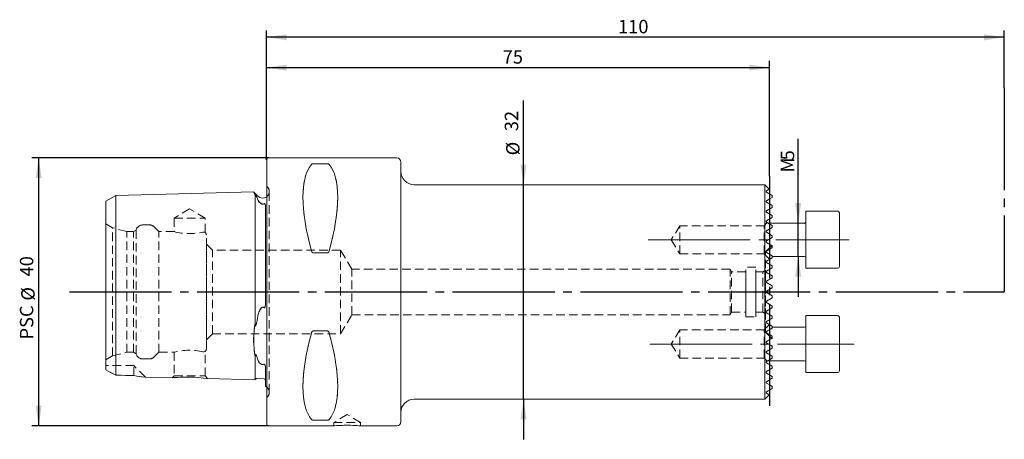
# Model space of a CAD drawing. Units: millimetres. Extents: x 14 to 284, y 11 to 159.
# Drawn here: x 137 to 284, y 96 to 159 of the extents above; entities that cross this region are included whole.
import ezdxf

# ---------------------------------------------------------------- set-up
doc = ezdxf.new("R2010")
doc.units = ezdxf.units.MM
for name, pattern in [('SLD-Durchgehend', [0]), ('SLD-Gestrichelt', [1.905, 1.27, -0.635]), ('SLD-Punktstrich', [19.05, 15.24, -1.27, 1.27, -1.27])]:
    doc.linetypes.add(name, pattern=pattern)
doc.layers.add('VERMASSUNG', color=7, linetype='SLD-Durchgehend')
doc.styles.add('SLDTEXTSTYLE0', font='ISOCPEUR.TTF')
doc.dimstyles.new('SLDDIMSTYLE0', dxfattribs={"dimtxt": 2, "dimasz": 3, "dimexe": 0, "dimexo": 0.0625, "dimgap": 0.5, "dimtad": 1, "dimrnd": 1e-09, "dimzin": 12, "dimdsep": 46, "dimtxsty": 'SLDTEXTSTYLE0', "dimsah": 1, "dimcen": 0.09, "dimadec": 0, "dimazin": 3, "dimtfac": 1, "dimtdec": 3, "dimtofl": 0, "dimtmove": 0, "dimatfit": 3, "dimfxl": 1, "dimfrac": 2, "dimtolj": 1, "dimtzin": 12, "dimarcsym": 0})
doc.dimstyles.new('SLDDIMSTYLE1', dxfattribs={"dimtxt": 2, "dimasz": 3, "dimexe": 0, "dimexo": 0.0625, "dimgap": 0.5, "dimtad": 1, "dimrnd": 1e-09, "dimzin": 12, "dimdsep": 46, "dimtxsty": 'SLDTEXTSTYLE0', "dimsah": 1, "dimcen": 0.09, "dimadec": 0, "dimazin": 3, "dimtfac": 1, "dimtdec": 3, "dimtmove": 0, "dimatfit": 0, "dimfxl": 1, "dimfrac": 2, "dimtolj": 1, "dimtzin": 12, "dimarcsym": 0})

# ---------------------------------------------------------------- blocks, each defined once
blk = doc.blocks.new('_D')
at = {"layer": 'VERMASSUNG'}
for p, q in [((174.32, 137.66), (174.32, 156.96)), ((284.32, 155.96), (174.32, 155.96)), ((284.32, 148.4), (284.32, 156.96))]:
    blk.add_line(p, q, dxfattribs=at)
for points in [[(174.32, 155.96), (177.32, 155.51), (177.32, 156.41)], [(284.32, 155.96), (281.32, 156.41), (281.32, 155.51)]]:
    blk.add_solid(points, dxfattribs=at)
at = {"layer": 'VERMASSUNG', "insert": (226.72, 158.56, 0.1), "char_height": 2, "attachment_point": 1, "style": 'SLDTEXTSTYLE0'}
blk.add_mtext('110', dxfattribs=at)
blk = doc.blocks.new('_D_1')
at = {"layer": 'VERMASSUNG'}
for p, q in [((174.32, 137.66), (174.32, 152.43)), ((174.32, 151.43), (249.32, 151.43)), ((249.32, 135.23), (249.32, 152.43))]:
    blk.add_line(p, q, dxfattribs=at)
for points in [[(174.32, 151.43), (177.32, 150.98), (177.32, 151.88)], [(249.32, 151.43), (246.32, 151.88), (246.32, 150.98)]]:
    blk.add_solid(points, dxfattribs=at)
at = {"layer": 'VERMASSUNG', "insert": (209.52, 154.03, 0.1), "char_height": 2, "attachment_point": 1, "style": 'SLDTEXTSTYLE0'}
blk.add_mtext('75', dxfattribs=at)
blk = doc.blocks.new('_D_2')
at = {"layer": 'VERMASSUNG'}
for p, q in [((253.59, 128.24), (253.59, 140.8)), ((253.59, 123.24), (253.59, 128.24)), ((254.52, 128.24), (254.59, 128.24)), ((253.59, 123.24), (253.59, 117.24))]:
    blk.add_line(p, q, dxfattribs=at)
for points in [[(253.59, 128.24), (254.04, 131.24), (253.14, 131.24)], [(253.59, 123.24), (253.14, 120.24), (254.04, 120.24)]]:
    blk.add_solid(points, dxfattribs=at)
at = {"layer": 'VERMASSUNG', "char_height": 2, "attachment_point": 1, "rotation": 90, "style": 'SLDTEXTSTYLE0'}
for s, insert in [('5', (250.99, 137.6, 0.1)), ('M', (250.99, 135.8, 0.1))]:
    blk.add_mtext(s, dxfattribs=dict(at, insert=insert))
blk = doc.blocks.new('_D_3')
at = {"layer": 'VERMASSUNG'}
for p, q in [((212.63, 133.96), (212.63, 146.55)), ((212.63, 101.96), (212.63, 133.96)), ((212.63, 101.96), (212.63, 95.96))]:
    blk.add_line(p, q, dxfattribs=at)
for points in [[(212.63, 133.96), (213.08, 136.96), (212.18, 136.96)], [(212.63, 101.96), (212.18, 98.96), (213.08, 98.96)]]:
    blk.add_solid(points, dxfattribs=at)
at = {"layer": 'VERMASSUNG', "char_height": 2, "attachment_point": 1, "rotation": 90, "style": 'SLDTEXTSTYLE0'}
for s, insert in [('32', (209.83, 141.95, 0.1)), ('%%c', (210.03, 138.34, 0.1))]:
    blk.add_mtext(s, dxfattribs=dict(at, insert=insert))
blk = doc.blocks.new('_D_4')
at = {"layer": 'VERMASSUNG'}
for p, q in [((174.62, 137.96), (139.32, 137.96)), ((140.32, 97.96), (140.32, 137.96)), ((174.62, 97.96), (139.32, 97.96))]:
    blk.add_line(p, q, dxfattribs=at)
for points in [[(140.32, 137.96), (139.87, 134.96), (140.77, 134.96)], [(140.32, 97.96), (140.77, 100.96), (139.87, 100.96)]]:
    blk.add_solid(points, dxfattribs=at)
at = {"layer": 'VERMASSUNG', "char_height": 2, "attachment_point": 1, "rotation": 90, "style": 'SLDTEXTSTYLE0'}
for s, insert in [('40', (137.52, 120.27, 0.1)), ('%%c', (137.72, 116.66, 0.1)), ('PSC ', (137.52, 110.86, 0.1))]:
    blk.add_mtext(s, dxfattribs=dict(at, insert=insert))

msp = doc.modelspace()

# ---------------------------------------------------------------- linework, layer by layer
at = {"color": 7, "linetype": 'SLD-Durchgehend', "lineweight": 15}
for p, q in [((174.324, 117.962), (174.324, 137.662)), ((193.724, 137.962), (174.624, 137.962)), ((181.256, 137.093), (183.393, 137.093)), ((194.324, 137.362), (194.324, 117.962)), ((248.624, 133.962), (196.324, 133.962)), ((249.273, 133.313), (248.624, 133.962)), ((248.624, 133.962), (248.624, 101.962)), ((151.824, 132.359), (150.324, 131.493)), ((172.391, 132.876), (151.824, 132.359)), ((151.824, 132.359), (151.824, 131.33)), ((173.003, 132.255), (172.398, 132.86)), ((172.624, 132.334), (172.624, 131.783)), ((248.854, 132.858), (249.724, 132.355)), ((249.724, 132.355), (249.724, 132.068)), ((150.324, 131.493), (150.324, 130.58)), ((151.824, 114.603), (151.824, 131.33)), ((172.624, 114.603), (172.624, 131.783)), ((172.829, 132.125), (173.003, 131.748)), ((173.003, 131.748), (173.068, 131.619)), ((174.124, 130.931), (174.124, 116.245)), ((248.854, 131.358), (249.724, 130.855)), ((249.724, 130.855), (249.724, 130.568)), ((150.324, 114.603), (150.324, 130.58)), ((249.724, 130.568), (248.854, 130.066)), ((248.854, 129.858), (249.724, 129.355)), ((249.724, 129.355), (249.724, 129.068)), ((259.474, 129.99), (254.724, 129.99)), ((254.724, 129.99), (254.724, 122.067)), ((259.724, 129.74), (259.724, 122.283)), ((249.724, 129.068), (248.854, 128.566)), ((248.854, 128.358), (249.724, 127.855)), ((254.524, 128.24), (249.059, 128.24)), ((249.724, 127.855), (249.724, 127.568)), ((249.724, 127.568), (248.854, 127.066)), ((248.854, 126.858), (249.724, 126.355)), ((249.724, 126.355), (249.724, 126.068)), ((249.724, 126.068), (248.854, 125.566)), ((248.854, 125.358), (249.724, 124.855)), ((249.724, 124.855), (249.724, 124.568)), ((183.393, 123.791), (181.256, 123.791)), ((249.724, 124.568), (248.854, 124.066)), ((248.854, 123.858), (249.724, 123.355)), ((249.724, 123.355), (249.724, 123.068)), ((249.724, 123.068), (248.854, 122.566)), ((248.854, 122.358), (249.724, 121.855)), ((249.724, 123.24), (254.524, 123.24)), ((254.724, 122.067), (254.724, 121.49)), ((259.724, 122.283), (259.724, 121.74)), ((249.724, 121.568), (248.854, 121.066)), ((248.854, 120.858), (249.724, 120.355)), ((249.724, 121.855), (249.724, 121.568)), ((254.724, 121.49), (259.474, 121.49)), ((249.724, 120.068), (248.854, 119.566)), ((248.854, 119.358), (249.724, 118.855)), ((249.724, 120.355), (249.724, 120.068)), ((174.324, 98.262), (174.324, 117.962)), ((194.324, 117.962), (194.324, 98.562)), ((249.724, 118.568), (248.854, 118.066)), ((248.854, 117.858), (249.724, 117.355)), ((249.724, 118.855), (249.724, 118.568)), ((249.724, 117.068), (248.854, 116.566)), ((248.854, 116.358), (249.724, 115.855)), ((249.724, 117.355), (249.724, 117.068)), ((150.324, 108.702), (150.324, 114.603)), ((151.824, 107.952), (151.824, 114.603)), ((172.624, 113.327), (172.624, 114.603)), ((173.003, 114.335), (173.068, 114.603)), ((249.724, 115.568), (248.854, 115.066)), ((248.854, 114.858), (249.724, 114.355)), ((249.724, 115.855), (249.724, 115.568)), ((172.829, 113.432), (173.003, 114.335)), ((249.724, 114.068), (248.854, 113.566)), ((248.854, 113.358), (249.724, 112.855)), ((249.724, 114.355), (249.724, 114.068)), ((259.474, 114.434), (254.724, 114.434)), ((254.724, 114.434), (254.724, 105.934)), ((259.724, 114.184), (259.724, 106.184)), ((181.256, 112.132), (183.393, 112.132)), ((249.724, 112.568), (248.854, 112.066)), ((248.854, 111.858), (249.724, 111.355)), ((249.724, 112.855), (249.724, 112.568)), ((254.524, 112.684), (249.724, 112.684)), ((249.724, 111.068), (248.854, 110.566)), ((248.854, 110.358), (249.724, 109.855)), ((249.724, 111.355), (249.724, 111.068)), ((150.324, 106.323), (150.324, 108.702)), ((249.724, 109.568), (248.854, 109.066)), ((248.854, 108.858), (249.724, 108.355)), ((249.724, 109.855), (249.724, 109.568)), ((151.824, 105.534), (151.824, 107.952)), ((172.624, 107.499), (172.624, 108.224)), ((172.624, 104.842), (172.624, 107.499)), ((173.003, 107.802), (172.829, 108.328)), ((173.068, 107.663), (173.003, 107.802)), ((249.724, 108.068), (248.854, 107.566)), ((248.854, 107.358), (249.724, 106.855)), ((249.059, 107.684), (254.524, 107.684)), ((249.724, 108.355), (249.724, 108.068)), ((174.124, 106.709), (174.124, 103.872)), ((249.724, 106.568), (248.854, 106.066)), ((248.854, 105.858), (249.724, 105.355)), ((249.724, 106.855), (249.724, 106.568)), ((254.724, 105.934), (259.474, 105.934)), ((151.824, 105.534), (154.524, 105.471)), ((156.228, 105.254), (160.291, 105.151)), ((165.506, 105.02), (172.624, 104.842)), ((172.829, 105.037), (173.929, 105.009)), ((249.724, 105.068), (248.854, 104.566)), ((249.724, 105.355), (249.724, 105.068)), ((249.724, 103.568), (248.854, 103.066)), ((249.724, 103.855), (249.724, 103.568)), ((196.324, 101.962), (248.624, 101.962)), ((248.624, 101.962), (249.273, 102.61)), ((183.393, 98.83), (181.256, 98.83)), ((174.624, 97.962), (184.324, 97.962)), ((188.3, 97.962), (193.724, 97.962))]:
    msp.add_line(p, q, dxfattribs=at)
at = {"color": 7, "linetype": 'SLD-Gestrichelt', "lineweight": 0}
for p, q in [((174.324, 137.662), (174.324, 98.262)), ((183.393, 137.093), (181.256, 137.093)), ((194.324, 98.562), (194.324, 137.362)), ((194.324, 99.966), (194.324, 135.958)), ((174.417, 133.669), (174.324, 133.762)), ((174.324, 102.166), (174.324, 133.758)), ((248.624, 117.962), (248.624, 133.962)), ((151.824, 131.33), (151.824, 132.359)), ((172.624, 131.783), (172.624, 132.334)), ((174.71, 102.962), (174.71, 132.962)), ((174.71, 102.962), (174.71, 132.962)), ((249.724, 132.355), (248.854, 132.858)), ((249.724, 132.068), (249.724, 132.355)), ((150.324, 130.58), (150.324, 131.493)), ((151.824, 131.33), (151.824, 114.603)), ((172.624, 131.783), (172.624, 114.603)), ((173.003, 131.748), (172.829, 132.125)), ((173.068, 131.619), (173.003, 131.748)), ((174.124, 116.245), (174.124, 130.931)), ((174.124, 116.245), (174.124, 130.931)), ((174.124, 130.931), (174.124, 116.245)), ((249.724, 130.855), (248.854, 131.358)), ((249.724, 130.568), (249.724, 130.855)), ((150.324, 130.58), (150.324, 114.603)), ((162.824, 130.344), (160.524, 128.962)), ((165.124, 128.962), (162.824, 130.344)), ((248.854, 130.066), (249.724, 130.568)), ((249.724, 129.355), (248.854, 129.858)), ((249.724, 129.068), (249.724, 129.355)), ((151.351, 127.524), (150.324, 128.117)), ((150.324, 107.81), (150.324, 128.113)), ((156.837, 127.962), (155.824, 127.962)), ((160.524, 128.962), (165.124, 128.962)), ((160.524, 128.962), (160.524, 126.957)), ((165.124, 126.866), (165.124, 128.962)), ((235.924, 127.84), (234.663, 125.74)), ((235.924, 123.64), (235.924, 127.84)), ((248.524, 127.84), (235.924, 127.84)), ((235.924, 123.644), (235.924, 127.836)), ((248.983, 128.299), (248.524, 127.84)), ((248.524, 123.64), (248.524, 127.84)), ((248.524, 123.644), (248.524, 127.836)), ((248.854, 128.566), (249.724, 129.068)), ((249.724, 127.855), (248.854, 128.358)), ((249.724, 127.568), (249.724, 127.855)), ((249.724, 127.568), (249.724, 127.855)), ((249.724, 127.855), (249.724, 127.568)), ((249.724, 127.568), (249.724, 127.855)), ((249.724, 127.855), (249.724, 127.568)), ((151.351, 108.399), (151.351, 127.524)), ((153.451, 126.962), (151.351, 127.524)), ((153.451, 108.962), (153.451, 126.962)), ((154.451, 126.962), (153.451, 126.962)), ((154.851, 127.193), (154.451, 126.962)), ((154.451, 108.962), (154.451, 126.962)), ((154.851, 108.731), (154.851, 127.193)), ((158.251, 126.962), (157.544, 127.669)), ((158.251, 108.962), (158.251, 126.962)), ((160.543, 126.962), (158.251, 126.962)), ((165.324, 109.462), (165.324, 126.462)), ((248.854, 127.066), (249.724, 127.568)), ((249.724, 126.355), (248.854, 126.858)), ((249.724, 126.068), (249.724, 126.355)), ((249.724, 126.068), (249.724, 126.355)), ((249.724, 126.355), (249.724, 126.068)), ((249.724, 126.068), (249.724, 126.355)), ((249.724, 126.355), (249.724, 126.068)), ((166.224, 124.212), (165.324, 125.112)), ((165.324, 110.816), (165.324, 125.108)), ((234.663, 125.74), (235.924, 123.64)), ((249.657, 124.894), (248.724, 123.962)), ((248.854, 125.566), (249.724, 126.068)), ((249.724, 124.855), (248.854, 125.358)), ((249.724, 124.855), (249.657, 124.894)), ((249.724, 124.568), (249.724, 124.855)), ((249.724, 124.568), (249.724, 124.855)), ((249.724, 124.855), (249.724, 124.568)), ((249.724, 124.568), (249.724, 124.855)), ((249.724, 124.855), (249.724, 124.568)), ((249.724, 124.568), (249.724, 124.855)), ((249.724, 124.855), (249.724, 124.568)), ((166.224, 111.712), (166.224, 124.212)), ((185.324, 124.212), (166.224, 124.212)), ((181.256, 123.791), (183.393, 123.791)), ((185.324, 111.712), (185.324, 124.212)), ((187.037, 121.362), (185.324, 124.212)), ((235.924, 123.64), (248.524, 123.64)), ((248.524, 123.64), (249.329, 122.835)), ((248.724, 111.962), (248.724, 123.962)), ((248.854, 124.066), (249.724, 124.568)), ((249.724, 123.355), (248.854, 123.858)), ((249.724, 123.068), (249.724, 123.355)), ((249.724, 123.068), (249.724, 123.355)), ((249.724, 123.355), (249.724, 123.068)), ((249.724, 123.068), (249.724, 123.355)), ((249.724, 123.355), (249.724, 123.068)), ((249.724, 123.068), (249.724, 123.355)), ((249.724, 123.355), (249.724, 123.068)), ((248.854, 122.566), (249.724, 123.068)), ((249.724, 121.855), (248.854, 122.358)), ((187.037, 114.562), (187.037, 121.362)), ((243.424, 121.362), (187.037, 121.362)), ((243.424, 114.562), (243.424, 121.362)), ((243.665, 120.962), (243.424, 121.362)), ((243.665, 114.962), (243.665, 120.962)), ((245.774, 120.962), (243.665, 120.962)), ((245.774, 114.262), (245.774, 121.662)), ((247.274, 121.662), (245.774, 121.662)), ((245.774, 114.978), (245.774, 120.945)), ((247.274, 114.262), (247.274, 121.662)), ((248.291, 120.962), (247.274, 120.962)), ((247.274, 114.978), (247.274, 120.945)), ((248.724, 121.212), (248.291, 120.962)), ((248.291, 114.962), (248.291, 120.962)), ((248.724, 121.212), (248.724, 114.712)), ((248.854, 121.066), (249.724, 121.568)), ((249.724, 120.355), (248.854, 120.858)), ((249.724, 121.568), (249.724, 121.855)), ((249.724, 121.855), (249.724, 121.568)), ((249.724, 121.568), (249.724, 121.855)), ((248.854, 119.566), (249.724, 120.068)), ((249.724, 118.855), (248.854, 119.358)), ((249.724, 120.068), (249.724, 120.355)), ((249.724, 120.355), (249.724, 120.068)), ((249.724, 120.068), (249.724, 120.355)), ((248.624, 101.962), (248.624, 117.962)), ((248.854, 118.066), (249.724, 118.568)), ((249.724, 117.355), (248.854, 117.858)), ((249.724, 118.568), (249.724, 118.855)), ((249.724, 118.855), (249.724, 118.568)), ((249.724, 118.568), (249.724, 118.855)), ((174.124, 115.997), (174.124, 116.245)), ((248.854, 116.566), (249.724, 117.068)), ((249.724, 115.855), (248.854, 116.358)), ((249.724, 117.068), (249.724, 117.355)), ((249.724, 117.355), (249.724, 117.068)), ((249.724, 117.068), (249.724, 117.355)), ((150.324, 114.603), (150.324, 108.702)), ((151.824, 114.603), (151.824, 107.952)), ((172.624, 114.603), (172.624, 113.327)), ((173.068, 114.603), (173.003, 114.335)), ((185.324, 111.712), (187.037, 114.562)), ((187.037, 114.562), (243.424, 114.562)), ((243.424, 114.562), (243.665, 114.962)), ((243.665, 114.962), (245.774, 114.962)), ((247.274, 114.962), (248.291, 114.962)), ((248.291, 114.962), (248.724, 114.712)), ((248.854, 115.066), (249.724, 115.568)), ((249.724, 114.355), (248.854, 114.858)), ((249.724, 115.568), (249.724, 115.855)), ((249.724, 115.855), (249.724, 115.568)), ((249.724, 115.568), (249.724, 115.855)), ((173.003, 114.335), (172.829, 113.432)), ((245.774, 114.262), (247.274, 114.262)), ((249.329, 113.088), (248.524, 112.284)), ((248.854, 113.566), (249.724, 114.068)), ((249.724, 112.855), (248.854, 113.358)), ((249.724, 114.068), (249.724, 114.355)), ((249.724, 114.355), (249.724, 114.068)), ((249.724, 114.068), (249.724, 114.355)), ((165.324, 110.812), (166.224, 111.712)), ((166.224, 111.712), (185.324, 111.712)), ((183.393, 112.132), (181.256, 112.132)), ((235.924, 112.284), (234.663, 110.184)), ((235.924, 108.084), (235.924, 112.284)), ((248.524, 112.284), (235.924, 112.284)), ((235.924, 108.088), (235.924, 112.279)), ((248.524, 108.084), (248.524, 112.284)), ((248.524, 108.088), (248.524, 112.279)), ((248.724, 111.962), (249.657, 111.029)), ((248.854, 112.066), (249.724, 112.568)), ((249.724, 111.355), (248.854, 111.858)), ((249.724, 112.568), (249.724, 112.855)), ((249.724, 112.568), (249.724, 112.855)), ((249.724, 112.855), (249.724, 112.568)), ((249.724, 112.855), (249.724, 112.568)), ((249.724, 112.568), (249.724, 112.855)), ((249.724, 112.568), (249.724, 112.855)), ((249.724, 112.855), (249.724, 112.568)), ((234.663, 110.184), (235.924, 108.084)), ((248.854, 110.566), (249.724, 111.068)), ((249.724, 109.855), (248.854, 110.358)), ((249.724, 111.068), (249.657, 111.029)), ((249.724, 111.068), (249.724, 111.355)), ((249.724, 111.068), (249.724, 111.355)), ((249.724, 111.355), (249.724, 111.068)), ((249.724, 111.355), (249.724, 111.068)), ((249.724, 111.068), (249.724, 111.355)), ((249.724, 111.068), (249.724, 111.355)), ((249.724, 111.355), (249.724, 111.068)), ((150.324, 108.702), (150.324, 106.323)), ((151.351, 108.399), (153.451, 108.962)), ((153.451, 108.962), (154.451, 108.962)), ((154.451, 108.962), (154.851, 108.731)), ((157.544, 108.255), (158.251, 108.962)), ((158.251, 108.962), (160.543, 108.962)), ((160.524, 108.966), (160.524, 105.42)), ((165.124, 105.42), (165.124, 109.058)), ((248.854, 109.066), (249.724, 109.568)), ((249.724, 108.355), (248.854, 108.858)), ((249.724, 109.568), (249.724, 109.855)), ((249.724, 109.568), (249.724, 109.855)), ((249.724, 109.855), (249.724, 109.568)), ((249.724, 109.568), (249.724, 109.855)), ((249.724, 109.855), (249.724, 109.568)), ((150.324, 107.806), (151.351, 108.399)), ((151.824, 107.952), (151.824, 105.534)), ((155.824, 107.962), (156.837, 107.962)), ((172.624, 108.224), (172.624, 107.499)), ((172.624, 107.499), (172.624, 104.842)), ((172.829, 108.328), (173.003, 107.802)), ((173.003, 107.802), (173.068, 107.663)), ((235.924, 108.084), (248.524, 108.084)), ((248.524, 108.084), (248.983, 107.625)), ((248.854, 107.566), (249.724, 108.068)), ((249.724, 106.855), (248.854, 107.358)), ((249.724, 108.068), (249.724, 108.355)), ((249.724, 108.068), (249.724, 108.355)), ((249.724, 108.355), (249.724, 108.068)), ((249.724, 108.068), (249.724, 108.355)), ((249.724, 108.355), (249.724, 108.068)), ((150.324, 106.323), (150.324, 106.962)), ((154.524, 106.962), (150.324, 106.962)), ((154.524, 105.471), (154.524, 106.962)), ((156.23, 105.256), (154.524, 106.962)), ((174.124, 103.872), (174.124, 106.709)), ((174.124, 106.709), (174.124, 104.825)), ((248.854, 106.066), (249.724, 106.568)), ((249.724, 105.355), (248.854, 105.858)), ((249.724, 106.568), (249.724, 106.855)), ((154.524, 105.471), (151.824, 105.534)), ((160.524, 105.42), (160.276, 105.171)), ((160.524, 105.42), (165.124, 105.42)), ((165.514, 105.03), (165.124, 105.42)), ((248.854, 104.566), (249.724, 105.068)), ((249.724, 105.068), (249.724, 105.355)), ((248.854, 103.066), (249.724, 103.568)), ((249.724, 103.568), (249.724, 103.855)), ((174.324, 102.162), (174.417, 102.255)), ((181.256, 98.83), (183.393, 98.83)), ((186.324, 99.663), (184.324, 98.462)), ((184.324, 98.462), (188.324, 98.462)), ((184.324, 98.462), (184.324, 97.962)), ((188.324, 98.462), (186.324, 99.663)), ((188.324, 97.962), (188.324, 98.462))]:
    msp.add_line(p, q, dxfattribs=at)
at = {"color": 7, "linetype": 'SLD-Gestrichelt', "lineweight": 0, "flags": 128}
for points in [[(172.624, 132.334), (172.464, 132.691), (172.387, 132.863), (172.392, 132.853)], [(172.829, 132.125), (172.754, 132.272), (172.729, 132.313), (172.718, 132.329), (172.709, 132.341), (172.698, 132.356), (172.692, 132.362), (172.686, 132.369), (172.681, 132.374), (172.676, 132.378), (172.671, 132.383), (172.663, 132.388), (172.647, 132.391), (172.626, 132.357), (172.624, 132.334)], [(248.854, 132.858), (248.843, 132.865), (248.836, 132.871), (248.827, 132.879), (248.821, 132.887), (248.814, 132.896), (248.806, 132.91), (248.796, 132.941), (248.808, 133.018), (248.854, 133.066)], [(248.854, 133.066), (249.12, 133.219), (249.258, 133.298), (249.259, 133.299)], [(173.068, 131.619), (173.22, 131.375), (173.46, 131.146), (173.582, 131.083), (173.66, 131.062), (173.748, 131.057), (173.823, 131.068), (173.914, 131.101), (173.929, 131.109)], [(173.929, 131.109), (173.95, 131.119), (173.969, 131.125), (173.99, 131.13), (174.005, 131.132), (174.026, 131.132), (174.055, 131.124), (174.102, 131.073), (174.124, 130.931)], [(248.854, 131.358), (248.847, 131.363), (248.832, 131.375), (248.821, 131.386), (248.813, 131.398), (248.804, 131.415), (248.797, 131.439), (248.798, 131.489), (248.854, 131.566)], [(248.854, 131.566), (249.335, 131.843), (249.724, 132.068)], [(249.724, 127.855), (249.312, 128.094), (249.041, 128.25), (249.004, 128.272), (249.312, 128.094), (249.724, 127.855)], [(249.724, 127.855), (249.312, 128.094), (249.041, 128.25), (249.004, 128.272), (249.312, 128.094), (249.724, 127.855)], [(164.824, 126.89), (165.024, 126.895), (165.113, 126.866), (165.123, 126.862), (164.976, 126.901), (164.824, 126.89)], [(248.854, 124.066), (248.853, 124.065), (248.847, 124.061), (248.843, 124.058), (248.84, 124.056), (248.836, 124.053), (248.834, 124.051), (248.832, 124.048), (248.83, 124.047), (248.828, 124.045), (248.826, 124.043), (248.824, 124.04), (248.818, 124.033), (248.807, 124.014), (248.794, 123.961), (248.854, 123.858)], [(248.854, 123.858), (248.825, 123.881), (248.807, 124.015), (248.811, 124.023), (248.815, 124.028), (248.818, 124.033), (248.82, 124.036), (248.823, 124.04), (248.825, 124.042), (248.827, 124.044), (248.829, 124.046), (248.831, 124.048), (248.833, 124.05), (248.836, 124.052), (248.842, 124.058), (248.854, 124.066)], [(248.854, 124.066), (249.088, 124.2), (249.446, 124.407), (249.724, 124.568)], [(249.724, 124.568), (249.33, 124.34), (249.003, 124.151), (248.854, 124.066)], [(249.724, 123.355), (249.211, 123.652), (248.854, 123.858)], [(248.854, 123.858), (249.203, 123.656), (249.724, 123.355)], [(249.724, 123.068), (249.46, 122.915), (249.332, 122.841), (249.362, 122.859), (249.528, 122.954), (249.724, 123.068)], [(249.724, 123.068), (249.46, 122.915), (249.332, 122.841), (249.362, 122.859), (249.528, 122.954), (249.724, 123.068)], [(174.124, 116.245), (174.084, 115.756), (174.063, 115.685), (174.028, 115.621), (174.008, 115.602), (173.99, 115.594), (173.971, 115.593), (173.955, 115.598), (173.929, 115.616)], [(173.929, 115.616), (173.854, 115.671), (173.763, 115.702), (173.677, 115.696), (173.592, 115.657), (173.477, 115.549), (173.248, 115.14), (173.068, 114.603)], [(172.829, 113.432), (172.754, 113.044), (172.729, 112.948), (172.718, 112.915), (172.709, 112.893), (172.698, 112.871), (172.692, 112.864), (172.686, 112.858), (172.681, 112.857), (172.676, 112.857), (172.671, 112.862), (172.663, 112.875), (172.647, 112.936), (172.626, 113.21), (172.624, 113.327)], [(249.724, 112.855), (249.46, 113.008), (249.332, 113.082), (249.362, 113.065), (249.528, 112.969), (249.724, 112.855)], [(249.724, 112.855), (249.46, 113.008), (249.332, 113.082), (249.362, 113.065), (249.528, 112.969), (249.724, 112.855)], [(248.854, 111.858), (248.853, 111.859), (248.847, 111.862), (248.843, 111.865), (248.84, 111.868), (248.836, 111.871), (248.834, 111.873), (248.832, 111.875), (248.83, 111.877), (248.828, 111.878), (248.826, 111.88), (248.824, 111.883), (248.818, 111.89), (248.807, 111.909), (248.794, 111.962), (248.854, 112.066)], [(248.854, 112.066), (248.825, 112.042), (248.807, 111.908), (248.811, 111.9), (248.815, 111.895), (248.818, 111.891), (248.82, 111.887), (248.823, 111.884), (248.825, 111.881), (248.827, 111.879), (248.829, 111.877), (248.831, 111.876), (248.833, 111.874), (248.836, 111.871), (248.842, 111.866), (248.854, 111.858)], [(249.724, 112.568), (249.211, 112.272), (248.854, 112.066)], [(248.854, 112.066), (249.203, 112.267), (249.724, 112.568)], [(248.854, 111.858), (249.088, 111.723), (249.446, 111.516), (249.724, 111.355)], [(249.724, 111.355), (249.33, 111.583), (249.003, 111.772), (248.854, 111.858)], [(164.824, 109.034), (165.024, 109.029), (165.113, 109.058), (165.123, 109.061), (164.976, 109.022), (164.824, 109.034)], [(172.624, 108.224), (172.632, 108.425), (172.648, 108.564), (172.66, 108.614), (172.67, 108.639), (172.676, 108.649), (172.68, 108.654), (172.686, 108.657), (172.691, 108.659), (172.699, 108.658), (172.716, 108.644), (172.764, 108.544), (172.829, 108.328)], [(173.068, 107.663), (173.219, 107.424), (173.455, 107.213), (173.579, 107.153), (173.657, 107.133), (173.746, 107.124), (173.821, 107.13), (173.912, 107.154), (173.929, 107.16)], [(249.724, 108.068), (249.312, 107.829), (249.041, 107.674), (249.004, 107.652), (249.312, 107.829), (249.724, 108.068)], [(249.724, 108.068), (249.312, 107.829), (249.041, 107.674), (249.004, 107.652), (249.312, 107.829), (249.724, 108.068)], [(151.824, 105.534), (151.063, 105.939), (150.324, 106.323)], [(173.929, 107.16), (173.95, 107.166), (173.969, 107.166), (173.99, 107.161), (174.005, 107.153), (174.026, 107.135), (174.055, 107.096), (174.102, 106.962), (174.124, 106.709)], [(248.854, 105.858), (248.802, 105.92), (248.795, 105.977), (248.801, 106.001), (248.81, 106.02), (248.822, 106.039), (248.835, 106.052), (248.854, 106.066)], [(156.228, 105.254), (156.232, 105.253), (156.152, 105.261), (155.673, 105.309), (154.524, 105.471)], [(160.291, 105.156), (160.291, 105.155), (160.548, 105.178), (160.623, 105.183), (160.892, 105.203)], [(160.892, 105.203), (161.034, 105.21), (161.468, 105.233), (162.276, 105.25), (163.182, 105.234), (164.075, 105.181), (164.827, 105.109), (165.327, 105.047), (165.521, 105.02), (165.506, 105.023)], [(248.854, 104.358), (248.802, 104.42), (248.795, 104.455), (248.798, 104.492), (248.804, 104.508), (248.813, 104.525), (248.822, 104.538), (248.832, 104.549), (248.846, 104.56), (248.854, 104.566)], [(249.724, 103.855), (249.337, 104.079), (248.854, 104.358)], [(249.259, 102.624), (249.26, 102.624), (249.122, 102.703), (248.854, 102.858)], [(184.324, 97.962), (184.437, 97.973), (184.76, 98.001), (185.26, 98.033), (185.881, 98.057), (186.551, 98.061), (187.193, 98.043), (187.739, 98.012), (188.127, 97.98), (188.312, 97.963), (188.3, 97.964)]]:
    msp.add_lwpolyline(points, dxfattribs=at)
at = {"color": 7, "linetype": 'SLD-Durchgehend', "lineweight": 15, "flags": 128}
for points in [[(172.624, 132.334), (172.632, 132.379), (172.652, 132.391), (172.663, 132.387), (172.673, 132.381), (172.678, 132.377), (172.683, 132.372), (172.688, 132.367), (172.694, 132.36), (172.704, 132.348), (172.73, 132.312), (172.794, 132.2), (172.829, 132.125)], [(249.259, 133.299), (249.26, 133.3), (249.122, 133.22), (248.854, 133.066)], [(173.929, 131.109), (173.854, 131.077), (173.763, 131.058), (173.677, 131.059), (173.592, 131.079), (173.477, 131.135), (173.248, 131.348), (173.068, 131.619)], [(174.124, 130.931), (174.084, 131.101), (174.063, 131.119), (174.028, 131.131), (174.008, 131.132), (173.99, 131.13), (173.971, 131.126), (173.955, 131.12), (173.929, 131.109)], [(248.854, 131.566), (248.802, 131.503), (248.795, 131.468), (248.798, 131.431), (248.804, 131.416), (248.813, 131.398), (248.822, 131.385), (248.832, 131.374), (248.846, 131.363), (248.854, 131.358)], [(249.724, 132.068), (249.337, 131.844), (248.854, 131.566)], [(248.854, 130.066), (248.802, 130.003), (248.795, 129.947), (248.801, 129.922), (248.81, 129.903), (248.822, 129.885), (248.835, 129.871), (248.854, 129.858)], [(183.652, 124.1), (183.576, 123.919), (183.528, 123.857), (183.464, 123.808), (183.414, 123.793), (183.393, 123.791)], [(173.929, 115.616), (173.95, 115.601), (173.969, 115.594), (173.99, 115.594), (174.005, 115.6), (174.026, 115.618), (174.055, 115.665), (174.102, 115.85), (174.124, 116.245)], [(173.068, 114.603), (173.221, 115.09), (173.463, 115.532), (173.583, 115.651), (173.661, 115.691), (173.749, 115.704), (173.824, 115.686), (173.916, 115.628), (173.929, 115.616)], [(172.624, 113.327), (172.625, 113.277), (172.652, 112.909), (172.664, 112.871), (172.671, 112.861), (172.676, 112.858), (172.681, 112.857), (172.686, 112.859), (172.692, 112.863), (172.7, 112.875), (172.719, 112.917), (172.773, 113.128), (172.829, 113.432)], [(172.829, 108.328), (172.754, 108.569), (172.729, 108.624), (172.718, 108.641), (172.709, 108.651), (172.698, 108.658), (172.692, 108.659), (172.686, 108.657), (172.681, 108.654), (172.676, 108.65), (172.671, 108.641), (172.663, 108.623), (172.647, 108.557), (172.626, 108.318), (172.624, 108.224)], [(173.929, 107.16), (173.854, 107.137), (173.763, 107.125), (173.677, 107.129), (173.592, 107.149), (173.477, 107.201), (173.248, 107.397), (173.068, 107.663)], [(150.324, 106.323), (151.051, 105.945), (151.824, 105.534)], [(174.124, 106.709), (174.084, 107.028), (174.063, 107.08), (174.028, 107.133), (174.008, 107.151), (173.99, 107.161), (173.971, 107.166), (173.955, 107.166), (173.929, 107.16)], [(248.854, 104.566), (248.847, 104.561), (248.832, 104.549), (248.821, 104.538), (248.813, 104.525), (248.804, 104.509), (248.797, 104.484), (248.798, 104.435), (248.854, 104.358)], [(248.854, 104.358), (249.335, 104.08), (249.724, 103.855)], [(174.124, 103.872), (174.25, 103.804), (174.324, 103.751)], [(248.854, 103.066), (248.843, 103.058), (248.836, 103.052), (248.827, 103.044), (248.821, 103.037), (248.814, 103.028), (248.806, 103.014), (248.796, 102.982), (248.808, 102.905), (248.854, 102.858)], [(248.854, 102.858), (249.12, 102.705), (249.258, 102.625), (249.259, 102.624)]]:
    msp.add_lwpolyline(points, dxfattribs=at)
at = {"color": 7, "linetype": 'SLD-Durchgehend', "lineweight": 15}
for centre, radius, start, end in [((174.624, 137.662), 0.3, 90, 180), ((181.245, 136.728), 0.366, 88.1839, 132.72413), ((183.415, 136.756), 0.338, 45.30208, 93.78989), ((193.724, 137.362), 0.6, 0, 90), ((196.324, 135.962), 2, 180, 270), ((261.788, 172.594), 97.832, 203.96715, 204.30024), ((173.71, 132.962), 1, 225, 307.8948), ((248.914, 132.962), 0.12, 120.00207, 239.99793), ((259.474, 129.74), 0.25, 0, 90), ((248.914, 128.462), 0.12, 120.00145, 239.99855), ((254.524, 128.44), 0.2, 270, 0), ((248.914, 126.962), 0.12, 120.00445, 239.99555), ((248.914, 125.462), 0.12, 120.0033, 239.9967), ((181.362, 124.143), 0.368, 186.77163, 253.33682), ((248.914, 123.962), 0.12, 120.00273, 239.99727), ((248.914, 122.462), 0.12, 120.00044, 239.99956), ((254.524, 123.04), 0.2, 0, 90), ((248.914, 120.962), 0.12, 120.00101, 239.99899), ((259.474, 121.74), 0.25, 270, 0), ((248.914, 119.462), 0.12, 120.00197, 239.99803), ((248.914, 117.962), 0.12, 120.00181, 239.99819), ((248.914, 116.462), 0.12, 120.00276, 239.99724), ((248.914, 114.962), 0.12, 120.00296, 239.99704), ((186.069, 110.775), 13.684, 169.25423, 190.74577), ((248.914, 113.462), 0.12, 120.00355, 239.99645), ((259.474, 114.184), 0.25, 0, 90), ((181.348, 111.792), 0.353, 105.06702, 174.82454), ((183.287, 111.78), 0.368, 6.77163, 73.33682), ((248.914, 111.962), 0.12, 120.00147, 239.99853), ((254.524, 112.884), 0.2, 270, 0), ((248.914, 110.462), 0.12, 120.00127, 239.99873), ((248.914, 108.962), 0.12, 120.00391, 239.99609), ((248.914, 107.462), 0.12, 120.00082, 239.99918), ((254.524, 107.484), 0.2, 0, 90), ((248.914, 105.962), 0.12, 120.00337, 239.99663), ((259.474, 106.184), 0.25, 270, 0), ((158.046, 126.348), 21.173, 260.42567, 265.07518), ((162.334, 82.961), 22.288, 81.81924, 95.25953), ((172.824, 104.837), 0.2, 88.56083, 178.56083), ((173.924, 104.809), 0.2, 0, 88.56083), ((196.324, 99.962), 2, 90, 180), ((181.234, 99.167), 0.338, 225.30208, 273.78989), ((183.412, 99.175), 0.345, 266.76613, 314.1419), ((193.724, 98.562), 0.6, 270, 0), ((174.624, 98.262), 0.3, 180, 270), ((186.324, 78.014), 20.047, 84.34575, 95.72534)]:
    msp.add_arc(centre, radius, start, end, dxfattribs=at)
at = {"color": 7, "linetype": 'SLD-Gestrichelt', "lineweight": 0}
for centre, radius, start, end in [((181.234, 136.756), 0.338, 86.21011, 134.69792), ((183.412, 136.749), 0.345, 45.8581, 93.23387), ((173.71, 132.962), 1, 343.125, 45), ((173.71, 132.962), 1, 307.8948, 343.125), ((248.914, 129.962), 0.12, 120.00337, 239.99663), ((155.824, 126.962), 1, 90, 166.64757), ((156.837, 126.962), 1, 45, 90), ((248.914, 128.462), 0.12, 120.00082, 239.99918), ((162.811, 135.817), 9.151, 255.55056, 282.71333), ((164.824, 126.462), 0.5, 0, 54.5148), ((248.914, 126.962), 0.12, 120.00391, 239.99609), ((248.914, 126.962), 0.12, 120.0018, 239.9982), ((248.914, 126.962), 0.12, 120.0025, 239.9975), ((248.914, 125.462), 0.12, 120.00127, 239.99873), ((248.914, 125.462), 0.12, 120.00174, 239.99826), ((248.914, 125.462), 0.12, 120.00219, 239.99781), ((181.348, 124.132), 0.353, 185.17546, 254.93298), ((183.287, 124.143), 0.368, 286.66318, 353.22837), ((248.914, 123.962), 0.12, 120.00147, 239.99853), ((248.914, 123.962), 0.12, 120.00119, 239.99881), ((248.914, 123.962), 0.12, 120.00031, 239.99969), ((248.914, 122.462), 0.12, 120.00355, 239.99645), ((248.914, 122.462), 0.12, 120.0008, 239.9992), ((248.914, 122.462), 0.12, 120.00068, 239.99932), ((248.914, 120.962), 0.12, 120.00296, 239.99704), ((248.914, 120.962), 0.12, 120.00045, 239.99955), ((248.914, 120.962), 0.12, 120.00111, 239.99889), ((248.914, 119.462), 0.12, 120.00276, 239.99724), ((248.914, 119.462), 0.12, 120.00412, 239.99588), ((248.914, 119.462), 0.12, 120.00044, 239.99956), ((248.914, 117.962), 0.12, 120.00181, 239.99819), ((248.914, 117.962), 0.12, 119.99916, 240.00084), ((248.914, 117.962), 0.12, 119.99916, 240.00084), ((248.914, 116.462), 0.12, 120.00197, 239.99803), ((248.914, 116.462), 0.12, 120.00044, 239.99956), ((248.914, 116.462), 0.12, 120.00412, 239.99588), ((248.914, 114.962), 0.12, 120.00101, 239.99899), ((248.914, 114.962), 0.12, 120.00111, 239.99889), ((248.914, 114.962), 0.12, 120.00045, 239.99955), ((185.314, 110.775), 12.943, 168.63098, 191.36902), ((248.914, 113.462), 0.12, 120.00044, 239.99956), ((248.914, 113.462), 0.12, 120.00068, 239.99932), ((248.914, 113.462), 0.12, 120.0008, 239.9992), ((181.362, 111.78), 0.368, 106.66318, 173.22837), ((183.301, 111.792), 0.353, 5.17543, 74.93301), ((248.914, 111.962), 0.12, 120.00273, 239.99727), ((248.914, 111.962), 0.12, 120.00031, 239.99969), ((248.914, 111.962), 0.12, 120.00119, 239.99881), ((248.914, 110.462), 0.12, 120.0033, 239.9967), ((248.914, 110.462), 0.12, 120.00219, 239.99781), ((248.914, 110.462), 0.12, 120.00174, 239.99826), ((155.824, 108.962), 1, 193.35243, 270), ((162.811, 100.107), 9.151, 77.28667, 104.44944), ((164.824, 109.462), 0.5, 305.48785, 0), ((248.914, 108.962), 0.12, 120.00445, 239.99555), ((248.914, 108.962), 0.12, 120.0025, 239.9975), ((248.914, 108.962), 0.12, 120.0018, 239.9982), ((156.837, 108.962), 1, 270, 315), ((248.914, 107.462), 0.12, 120.00145, 239.99855), ((173.71, 102.962), 1, 0, 52.1052), ((173.71, 102.962), 1, 315, 0), ((248.914, 102.962), 0.12, 120.00207, 239.99793), ((181.237, 99.175), 0.345, 225.85813, 273.23384), ((183.415, 99.167), 0.338, 266.21011, 314.69792)]:
    msp.add_arc(centre, radius, start, end, dxfattribs=at)
at = {"color": 7, "linetype": 'SLD-Durchgehend', "lineweight": 15}
for centre, major_axis, start_param, end_param in [((191.273, 117.962), (-9.367, 19.742), 0.1510717, 1.097974), ((173.376, 117.962), (9.367, 19.742), 5.1852113, 6.1321136), ((191.273, 117.962), (9.367, 19.742), 2.0436186, 2.9905209), ((173.376, 117.962), (-9.367, 19.742), 3.2926644, 4.2395667)]:
    msp.add_ellipse(centre, major_axis=major_axis, ratio=0.3419987, start_param=start_param, end_param=end_param, dxfattribs=at)
at = {"color": 7, "linetype": 'SLD-Gestrichelt', "lineweight": 0}
for centre, major_axis, start_param, end_param in [((191.273, 117.962), (-9.367, 19.742), 0.1510717, 1.097974), ((173.376, 117.962), (9.367, 19.742), 5.1852113, 6.1321136), ((191.273, 117.962), (9.367, 19.742), 2.0436186, 2.9905209), ((173.376, 117.962), (-9.367, 19.742), 3.2926644, 4.2395667)]:
    msp.add_ellipse(centre, major_axis=major_axis, ratio=0.3419987, start_param=start_param, end_param=end_param, dxfattribs=at)
at = {"layer": 'VERMASSUNG', "linetype": 'SLD-Punktstrich'}
for p, q in [((284.324, 148.4), (284.324, 117.962)), ((249.324, 135.233), (249.324, 99.876)), ((144.9, 117.962), (284.324, 117.962))]:
    msp.add_line(p, q, dxfattribs=at)
at = {"layer": 'VERMASSUNG', "linetype": 'SLD-Punktstrich', "lineweight": 0}
for p, q in [((231.209, 125.74), (261.174, 125.74)), ((231.462, 110.184), (261.935, 110.184))]:
    msp.add_line(p, q, dxfattribs=at)

# ---------------------------------------------------------------- dimensions: what is measured, and where the dimension line sits
at = {"layer": 'VERMASSUNG'}
for base, p1, p2, picture, middle in [((174.324, 155.955), (284.324, 148.4), (174.324, 137.662), '_D', (229.324, 155.955)), ((249.324, 151.43), (174.324, 137.662), (249.324, 135.233), '_D_1', (211.824, 151.43))]:
    dim = msp.add_linear_dim(base=base, p1=p1, p2=p2, dimstyle='SLDDIMSTYLE0', dxfattribs=at)
    dim.commit()
    dim.dimension.update_dxf_attribs({"geometry": picture, "text_midpoint": middle, "dimtype": 160})
for base, p1, p2, text, dimstyle, picture, middle in [((212.633, 133.962), (196.324, 101.962), (196.324, 133.962), '%%c<>', 'SLDDIMSTYLE1', '_D_3', (212.633, 142.444)), ((253.586, 128.24), (254.524, 123.24), (254.524, 128.24), 'M<>', 'SLDDIMSTYLE1', '_D_2', (253.586, 138.296)), ((140.324, 137.962), (174.624, 97.962), (174.624, 137.962), 'PSC %%c<>', 'SLDDIMSTYLE0', '_D_4', (140.324, 117.962))]:
    dim = msp.add_linear_dim(base=base, p1=p1, p2=p2, angle=90, text=text, dimstyle=dimstyle, dxfattribs=at)
    dim.commit()
    dim.dimension.update_dxf_attribs({"geometry": picture, "text_midpoint": middle, "dimtype": 160})

doc.saveas('drawing.dxf')
